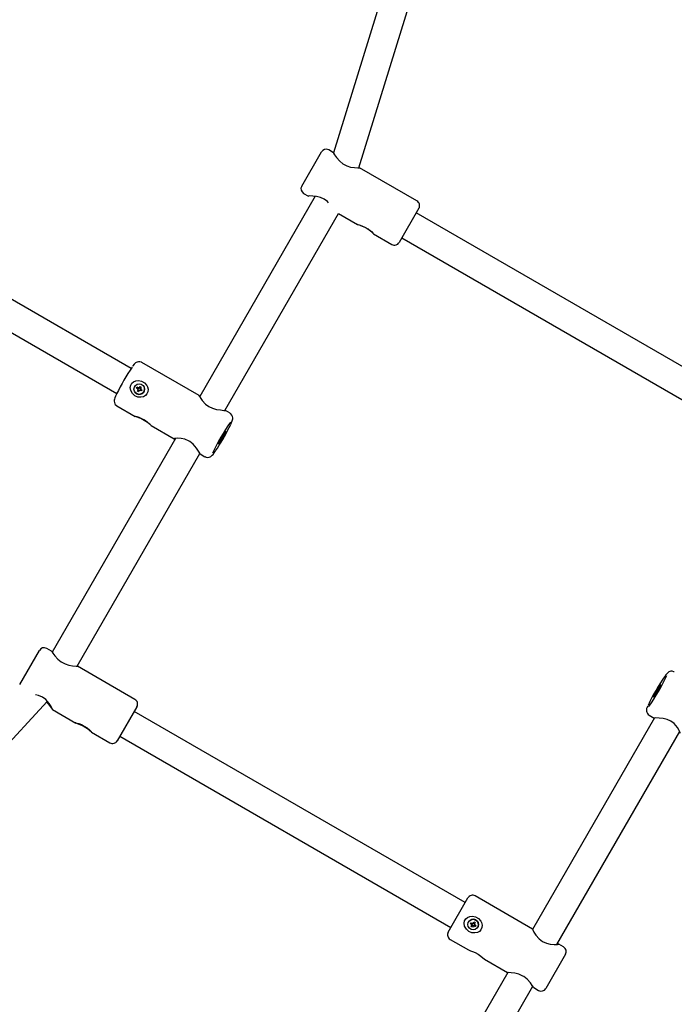
# Paper-space layout 'Основные габаритные размеры' of a CAD drawing. Units: millimetres. Extents: x 6.9 to 31.9, y 3.7 to 23.9.
# Drawn here: x 11.9 to 12.3, y 10 to 10.6 of the extents above; entities that cross this region are included whole.
import ezdxf

# ---------------------------------------------------------------- set-up
doc = ezdxf.new("R2010")
doc.units = ezdxf.units.MM
doc.header["$LTSCALE"] = 160
doc.header["$PDSIZE"] = -1
doc.linetypes.add('SLD-Сплошная', pattern=[0])
doc.styles.get("Standard").update_dxf_attribs({"font": 'isocpeui.ttf'})
doc.dimstyles.new('ISO-25', dxfattribs={"dimtxt": 2.5, "dimasz": 2.5, "dimexe": 1.25, "dimexo": 0.625, "dimtad": 1, "dimtxsty": 'Standard', "dimcen": 2.5, "dimadec": 0, "dimazin": 0, "dimtfac": 1, "dimtmove": 0, "dimatfit": 3, "dimfxl": 1, "dimarcsym": 0})

# ---------------------------------------------------------------- blocks, each defined once
blk = doc.blocks.new('_D_38')
at = {"color": 0, "lineweight": -2, "transparency": 16777216}
for p, q in [((28.39442999962508, 21.72066232737404), (28.39442999962508, 3.744738789539664)), ((6.903896036420538, 10.74504180046366), (6.903896036420538, 3.744738789539664)), ((7.194937703087205, 3.904738789539664), (28.10338833295842, 3.904738789539664))]:
    blk.add_line(p, q, dxfattribs=at)
at = {"color": 0, "transparency": 16777216}
for points in [[(7.194937703087205, 3.953245733984109), (7.194937703087205, 3.856231845095219), (6.903896036420538, 3.904738789539664)], [(28.10338833295842, 3.953245733984109), (28.10338833295842, 3.856231845095219), (28.39442999962508, 3.904738789539664)]]:
    blk.add_solid(points, dxfattribs=at)
at = {"layer": 'Defpoints', "color": 0, "transparency": 16777216}
for p in [(28.39442999962508, 21.72066232737404), (6.903896036420538, 10.74504180046366), (28.39442999962508, 3.904738789539664)]:
    blk.add_point(p, dxfattribs=at)
at = {"color": 0, "transparency": 16777216, "insert": (17.69425774378402, 4.646605456206331), "char_height": 0.4515555555555555, "attachment_point": 2}
blk.add_mtext('21,49м', dxfattribs=at)
blk = doc.blocks.new('*D42')
at = {"color": 0, "lineweight": -2, "transparency": 16777216}
for p, q in [((26.87730461314935, 21.71555087677717), (26.87730461314935, 4.988495191527871)), ((8.696158816127625, 11.67720859364572), (8.696158816127625, 4.988495191527871)), ((8.987200482794291, 5.148495191527871), (26.58626294648268, 5.148495191527871))]:
    blk.add_line(p, q, dxfattribs=at)
at = {"color": 0, "transparency": 16777216}
for points in [[(8.987200482794291, 5.197002135972316), (8.987200482794291, 5.099988247083427), (8.696158816127625, 5.148495191527871)], [(26.58626294648268, 5.197002135972316), (26.58626294648268, 5.099988247083427), (26.87730461314935, 5.148495191527871)]]:
    blk.add_solid(points, dxfattribs=at)
at = {"layer": 'Defpoints', "color": 0, "transparency": 16777216}
for p in [(26.87730461314935, 21.71555087677717), (8.696158816127625, 11.67720859364572), (26.87730461314935, 5.148495191527871)]:
    blk.add_point(p, dxfattribs=at)
at = {"color": 0, "transparency": 16777216, "insert": (17.82713256861823, 5.619428524861204), "char_height": 0.4515555555555555, "attachment_point": 5}
blk.add_mtext('18,18м', dxfattribs=at)
blk = doc.blocks.new('*D43')
at = {"color": 0, "lineweight": -2, "transparency": 16777216}
for p, q in [((24.0285315481202, 22.37228774320466), (30.03171030372457, 22.37228774320466)), ((29.87171030372457, 8.675416516156531), (29.87171030372457, 22.08124607653799)), ((11.35639017632617, 8.384374849489861), (30.03171030372457, 8.384374849489864))]:
    blk.add_line(p, q, dxfattribs=at)
at = {"color": 0, "transparency": 16777216}
for points in [[(29.82320335928013, 22.08124607653799), (29.92021724816902, 22.08124607653799), (29.87171030372457, 22.37228774320466)], [(29.82320335928013, 8.675416516156531), (29.92021724816902, 8.675416516156531), (29.87171030372457, 8.384374849489864)]]:
    blk.add_solid(points, dxfattribs=at)
at = {"layer": 'Defpoints', "color": 0, "transparency": 16777216}
for p in [(24.0285315481202, 22.37228774320466), (29.87171030372457, 22.37228774320466), (11.35639017632617, 8.384374849489861)]:
    blk.add_point(p, dxfattribs=at)
at = {"color": 0, "transparency": 16777216, "insert": (29.40077697039123, 15.35692197698894), "char_height": 0.4515555555555555, "attachment_point": 5, "rotation": 90}
blk.add_mtext('13,99м', dxfattribs=at)

psp = doc.layouts.new('Основные габаритные размеры')

# ---------------------------------------------------------------- linework, layer by layer
at = {"color": 7, "linetype": 'SLD-Сплошная', "lineweight": 25}
for p, q in [((12.17363220458431, 10.73893235980128), (12.10319369711774, 10.51144969614402)), ((12.11734967595034, 10.50307393317438), (12.18891626241265, 10.73419975203175)), ((12.08543306354935, 10.49290574790843), (12.09643267678528, 10.51195763689666)), ((12.10317925637041, 10.51152659897216), (12.1005307529966, 10.51305571310798)), ((12.14989420101232, 10.48455571310799), (12.11781927811376, 10.5030741784777)), ((11.99008684213754, 10.39091374809381), (11.8055184811508, 10.49747434099339)), ((12.09306435584686, 10.48716572215617), (12.0284431998904, 10.37523859679574)), ((12.0865307529966, 10.48880700180202), (12.08916747520429, 10.48728468952563)), ((11.79751848115079, 10.48361793453285), (11.98208684213754, 10.37705734163326)), ((12.15099227722368, 10.48045763689662), (12.13999266398776, 10.46140574790839)), ((12.04244116361969, 10.36748378117737), (12.10599805652886, 10.47756754886728)), ((12.10599805652886, 10.47756754886728), (12.11667984938589, 10.47140041288584)), ((12.33633291804996, 10.36998706640873), (12.14949227722371, 10.47785956068532)), ((12.12562776432191, 10.46623433178885), (12.13589420101232, 10.46030700180202)), ((12.14149227722372, 10.46400315422477), (12.32833291804996, 10.35613065994817)), ((12.02814307003337, 10.37587017790404), (11.99612088512787, 10.39435819497926)), ((11.99699892988874, 10.38121090498249), (11.99697678077559, 10.38124010132747)), ((11.99227631481904, 10.37767420455508), (11.99229846393219, 10.37764500821011)), ((11.99315496855776, 10.37990278767418), (11.99350599163337, 10.3805080882812)), ((11.99380300240865, 10.37952864515596), (11.99315496855776, 10.37990278767418)), ((11.99350599163337, 10.3805080882812), (11.99415402548424, 10.38013394576297)), ((11.99421157056821, 10.38005809143359), (11.99350599163337, 10.3805080882812)), ((11.99357193969538, 10.37833468005376), (11.99394803584785, 10.3789832164184)), ((11.99400558093178, 10.37890736208908), (11.99357193969538, 10.37833468005376)), ((11.99417677128955, 10.37798548037006), (11.99357193969538, 10.37833468005376)), ((11.99360241779399, 10.37918275909479), (11.99394893819279, 10.37938253387235)), ((11.99404106065163, 10.37921714190113), (11.99360241779399, 10.37918275909479)), ((11.99400202411594, 10.37918289309843), (11.99360241779399, 10.37918275909479)), ((11.99390260989072, 10.3794471075564), (11.994245460333, 10.38003831535805)), ((11.99398133903984, 10.37934510074982), (11.99392109345208, 10.37942451480816)), ((11.99455112684325, 10.37863101526401), (11.99402459050276, 10.37893501116186)), ((11.99455286744197, 10.37863401673468), (11.99417677128955, 10.37798548037006)), ((11.99435370775395, 10.38008051437016), (11.99435461009891, 10.38047983182409)), ((11.99435461009891, 10.38047983182409), (11.99455363180615, 10.38013407976661)), ((11.99450958347409, 10.38002505787171), (11.99435461009891, 10.38047983182409)), ((11.9948984854958, 10.37843447405832), (11.99469946378849, 10.37878022611579)), ((11.99470022815268, 10.38028028914771), (11.99507632430512, 10.38092882551234)), ((11.99474148355996, 10.38017121422903), (11.99527396364404, 10.37986378670913)), ((11.99475777323665, 10.38020443481832), (11.99507632430512, 10.38092882551234)), ((11.99484835061433, 10.37875105282384), (11.9948984854958, 10.37843447405832)), ((11.99489938784074, 10.37883379151225), (11.9948984854958, 10.37843447405832)), ((11.99507632430512, 10.38092882551234), (11.99568115589931, 10.38057962582865)), ((11.9957471039613, 10.37840621760122), (11.99509907011045, 10.37878036011947)), ((11.99548070553702, 10.37932514620698), (11.99514829467189, 10.37875194030567)), ((11.99525107147872, 10.37973141278394), (11.99565067780066, 10.37973154678756)), ((11.99565067780066, 10.37973154678756), (11.99530415740187, 10.37953177201004)), ((11.99568115589931, 10.38057962582865), (11.99530505974687, 10.37993108946402)), ((11.99531687343682, 10.3795589687944), (11.99565067780066, 10.37973154678756)), ((11.99533200214259, 10.37948979107422), (11.99539224773036, 10.37941037701588)), ((11.99545009318598, 10.37938566072644), (11.9960981270369, 10.37901151820823)), ((11.99550763827001, 10.37930980639711), (11.9960981270369, 10.37901151820823)), ((11.9960981270369, 10.37901151820823), (11.9957471039613, 10.37840621760122)), ((11.98212088512788, 10.3701094836733), (11.99237106197753, 10.36419154130991)), ((12.04537145779489, 10.36592336359222), (12.04275651136456, 10.36743310361769)), ((12.00123727496532, 10.35907263085471), (12.01411166277019, 10.35163959958992)), ((12.01495245883591, 10.35187194785761), (11.94597256133928, 10.23239526069256)), ((11.95995872495903, 10.22462000668494), (12.02858196551287, 10.34347894590421)), ((12.02873951437115, 10.34319420553044), (12.03137145779489, 10.34167465228625)), ((11.92776114392689, 10.21443260767137), (11.93876114392689, 10.23348516655463)), ((11.94554570942804, 10.2330321974513), (11.94285922013822, 10.23458324276595)), ((11.99222266815393, 10.20608324276595), (11.96015682242738, 10.22459646742797)), ((11.78420715210118, 10.0332230106863), (11.94322070261031, 10.20497085078268)), ((11.94607830744591, 10.20039308676769), (11.95907408330388, 10.19288997207777)), ((11.9933207443653, 10.20198516655459), (11.98232494576772, 10.1829398847138)), ((12.17686527395563, 10.09255158137226), (11.99182074436533, 10.19938709034329)), ((12.28273904400498, 10.19569191895579), (12.21455678630377, 10.07759678444255)), ((12.27976294179273, 10.19719087986643), (12.28244360378825, 10.19563868639723)), ((11.96796111818248, 10.18775904009831), (11.97822266815393, 10.18183453145999)), ((11.98382074436533, 10.18553068388274), (12.16886527395563, 10.07869517491171)), ((12.22814777034738, 10.06913705933095), (12.29684105713861, 10.18811732219224)), ((11.98232494576772, 10.1829398847138), (11.9823207443653, 10.18293260767134)), ((12.1673652739556, 10.07609709870031), (12.1783652739556, 10.09514965758357)), ((12.21452611371802, 10.07773628862775), (12.18246335016696, 10.09624773379491)), ((12.17877203984014, 10.08175419676236), (12.17876358395877, 10.0817395507462)), ((12.17984442092562, 10.08071161528738), (12.18019422066292, 10.08131748620487)), ((12.18049393997846, 10.0803366152874), (12.17984442092562, 10.08071161528738)), ((12.18051590900267, 10.08037466675354), (12.17984442092562, 10.08071161528738)), ((12.18019422066292, 10.08131748620487), (12.18084373971575, 10.08094248620488)), ((12.18026567914298, 10.07914125592296), (12.18064046457584, 10.07979040333454)), ((12.18087189692564, 10.07879125592297), (12.18026567914298, 10.07914125592296)), ((12.18029405441427, 10.07999040333453), (12.18064036547147, 10.08019023168078)), ((12.18070035595651, 10.08012845282394), (12.18029405441427, 10.07999040333453)), ((12.18069399719638, 10.07999030423017), (12.18029405441427, 10.07999040333453)), ((12.18054664562223, 10.08035751140813), (12.18087499596365, 10.08092623088202)), ((12.18066243360003, 10.07982845480073), (12.18064046457584, 10.07979040333454)), ((12.18128861409852, 10.07950992826056), (12.18067970905786, 10.07986147974963)), ((12.18124668235845, 10.07944040333452), (12.18087189692564, 10.07879125592297)), ((12.18104362527996, 10.08128869815771), (12.18124368249783, 10.08094238710052)), ((12.18104372438431, 10.08088886981147), (12.18104362527996, 10.08128869815771)), ((12.18116724594637, 10.08093713000794), (12.18104362527996, 10.08128869815771)), ((12.1812686513827, 10.0794784548007), (12.18124668235845, 10.07944040333452)), ((12.18139003544143, 10.08108869815773), (12.18176482087426, 10.0817378455693)), ((12.18159309251999, 10.07924040333457), (12.18139303530205, 10.07958671439173)), ((12.18139544732502, 10.08109807181507), (12.18200166510766, 10.080748071815)), ((12.18150949611365, 10.0796612955364), (12.18159309251999, 10.07924040333457)), ((12.18159299341561, 10.07964023168078), (12.18159309251999, 10.07924040333457)), ((12.18176482087426, 10.0817378455693), (12.18237103865694, 10.08138784556931)), ((12.18211307217497, 10.08021142724809), (12.18178472183359, 10.07964270777417)), ((12.18244249713699, 10.07921161528741), (12.18179297808418, 10.07958661528741)), ((12.18181494710837, 10.07962466675356), (12.18244249713699, 10.07921161528741)), ((12.18194272060351, 10.08053879726206), (12.18234266338562, 10.08053869815768)), ((12.18197638610356, 10.08046997272036), (12.18234266338562, 10.08053869815768)), ((12.18237103865694, 10.08138784556931), (12.18199625322412, 10.08073869815774)), ((12.18234266338562, 10.08053869815768), (12.18199635232843, 10.08033886981146)), ((12.1821427778214, 10.08019248620485), (12.18279229687428, 10.0798174862049)), ((12.18279229687428, 10.0798174862049), (12.18244249713699, 10.07921161528741)), ((12.18387313384109, 10.0787895507462), (12.18388158972246, 10.07880419676236)), ((12.16846335016696, 10.07199902248895), (12.1787258436539, 10.06607396911171)), ((12.23182679818268, 10.06774773379491), (12.22914764901814, 10.06929454128626)), ((12.23292487439404, 10.0636496575836), (12.22192487439404, 10.04459709870034)), ((12.18762824541839, 10.06093416505655), (12.20059915600259, 10.05344540633913)), ((12.20063975230962, 10.05349177447402), (12.15398065490741, 9.972675847138092)), ((12.16371590677557, 9.95753779799822), (12.21466466238241, 10.04578363129167)), ((12.21515558660395, 10.04504124721299), (12.21782679818268, 10.04349902248895))]:
    psp.add_line(p, q, dxfattribs=at)
at = {"color": 7, "linetype": 'SLD-Сплошная', "lineweight": 25, "flags": 128}
for points in [[(12.10316224227528, 10.51149712969496), (12.10330905791295, 10.5112757333539), (12.10387707076921, 10.51034927925274), (12.10492524283282, 10.50880442121707), (12.1066774816964, 10.50676208926793), (12.10851335853399, 10.50526632384943), (12.11067190641165, 10.50414864389035), (12.11275680407615, 10.50352756949499), (12.11493761560695, 10.50319789247591), (12.11688776026493, 10.50308563265563), (12.11780926353034, 10.5030622926598), (12.11785076882715, 10.50305486051429), (12.11785076882715, 10.50305486051429)], [(12.10047367783945, 10.48360307313193), (12.0999116031061, 10.48422422178542), (12.0980373500022, 10.48560129631137), (12.09591126355749, 10.48656372100401), (12.09380237486878, 10.48708641499353), (12.09159717258129, 10.48732338495132), (12.08979510347935, 10.48734707888641), (12.08913221702191, 10.4873096066899), (12.08918037911826, 10.48730703976024)], [(12.12563678461697, 10.46623701021614), (12.12534748570592, 10.46650319726685), (12.1247784198901, 10.46701999739827), (12.12386558917673, 10.46778724364988), (12.12255743587189, 10.46874475819846), (12.12095175687567, 10.46970639275706), (12.11929505175429, 10.47048717807903), (12.11784089499562, 10.47103023161851), (12.11703090999436, 10.47128921474534), (12.11667427257617, 10.47140377506271), (12.11682371360994, 10.47137881460016), (12.11734327790934, 10.47124485694267), (12.11822770033703, 10.47097561305522), (12.11839345037826, 10.47091990318309), (12.11839345037826, 10.47091990318309)], [(12.11839345037826, 10.47091990318309), (12.11989586399177, 10.47033408371973), (12.12150697310791, 10.46952091483716), (12.12308304851734, 10.46850139586834), (12.12440225746631, 10.46744729362571), (12.12530254708257, 10.46660599895435), (12.12563031726091, 10.46626482714969), (12.12563463895213, 10.46624623899767)], [(11.99610273704039, 10.39433103555364), (11.99582793636329, 10.3945069005956), (11.99494000878556, 10.39474755157955), (11.99416045189741, 10.39473708665037), (11.99350428617677, 10.39457052824559), (11.99298223775455, 10.39432135529078), (11.99257174924605, 10.39403876464201), (11.99222129628134, 10.39372874019464), (11.991828474392, 10.39330842665366), (11.9911075201671, 10.39239621903745), (11.99090228142645, 10.3921075416744)], [(11.99922533570362, 10.3806828340893), (11.99955484145569, 10.37933453408229), (11.99945390486343, 10.37798768552335), (11.99889686953847, 10.37673410184693), (11.99804437292442, 10.37582717750593), (11.99694560033697, 10.37520841320308), (11.99556126121415, 10.37489815107753), (11.9939159965467, 10.37502811941525), (11.99221416522509, 10.37572845348165), (11.99077472421383, 10.37696703035169), (11.98982399424431, 10.3786064886955), (11.98954512923584, 10.38040309637334), (11.98981930989248, 10.38166734741697), (11.99050258991054, 10.38276919881626), (11.9914560512559, 10.38354600584333), (11.9926768795913, 10.38403461635023), (11.99419154292835, 10.38416939167556), (11.99590906038505, 10.38380947331559), (11.99754572887997, 10.38288818167077), (11.99880350041937, 10.38149867542479), (11.99922533570362, 10.3806828340893)], [(11.98183893508934, 10.37657559495413), (11.98134999010326, 10.37551603473083), (11.98094820094946, 10.37453187307687), (11.98071805594407, 10.37380854627665), (11.98060942581606, 10.37324191052212), (11.98058584174823, 10.37268524060119), (11.98068479841976, 10.37200603479379), (11.98099706556473, 10.3712376791995), (11.98121474078987, 10.37090880479436)], [(11.99539224773035, 10.37941037701587), (11.99542754377622, 10.37936985543767), (11.99548070553702, 10.37932514620698)], [(12.02847222904067, 10.37528887675891), (12.0281695595734, 10.37579368627966), (12.02811101661692, 10.37588215389946)], [(12.02812780140886, 10.37584346812174), (12.02821956488139, 10.37563197063557), (12.02876089338114, 10.37467977414585), (12.02981233796492, 10.37312700043652), (12.03162871215905, 10.3711200749278), (12.03347398787805, 10.3697473459791), (12.03561171354946, 10.36874025235922), (12.037746031357, 10.36814442389077), (12.04001179336751, 10.36778402606784), (12.04195017717948, 10.36757784625777), (12.04275151753588, 10.36742432237426)], [(11.98121474078987, 10.37090880479436), (11.98187556619752, 10.3702672184662), (11.98213428755599, 10.37014244071125)], [(12.04586935776044, 10.35992250863973), (12.04623809061864, 10.36073758579951), (12.04661744560605, 10.36170697570745), (12.04678609162706, 10.36227116092805), (12.04689064701991, 10.36286047226113), (12.04690185424016, 10.36343653757781), (12.04677914043434, 10.36412963819718), (12.04644421472181, 10.36488099632126), (12.04586396487782, 10.36556939859269), (12.04535953617725, 10.36589221939333)], [(11.99237673669328, 10.3642013327928), (11.99231759177593, 10.36426374043114), (11.99264725989672, 10.36422695102667), (11.99333771981509, 10.36406548134255), (11.9944217769104, 10.36372194291643), (11.99587893818871, 10.36311099004863), (11.99750730391855, 10.36220981744927), (11.9990273774941, 10.3611330424737), (12.00026275886901, 10.3600731607072), (12.00093597779244, 10.35942027759829), (12.00126741238861, 10.35907122083837), (12.00124458111543, 10.35908528791131)], [(12.03895774705207, 10.3488435772548), (12.0389946326427, 10.34906609091699), (12.03920646901936, 10.3495761682081), (12.03957443359033, 10.35032848652238), (12.04006583108871, 10.35125619907611), (12.0406369986903, 10.35227687453768), (12.04123718564718, 10.35329982141319), (12.04181306271434, 10.35423414638361), (12.04231346068718, 10.35499683057509), (12.04269391700985, 10.35552010615026), (12.04292062646847, 10.35575747777788), (12.04297344493275, 10.35568785394717), (12.04284767925034, 10.35531742104101), (12.04255450425405, 10.35467909364875), (12.04211996982887, 10.35382958996043), (12.04158268626539, 10.35284439210675), (12.04099039356608, 10.35181103924047), (12.04039571953648, 10.35082134929857), (12.03985150357382, 10.34996326057555), (12.03940610165463, 10.34931301802013), (12.03909908969405, 10.34892839853689), (12.03895774705207, 10.3488435772548)], [(12.01411611884138, 10.35164741523851), (12.01471419187752, 10.35151855214363), (12.01474644963398, 10.35151512945305)], [(12.02247999639101, 10.35041284893769), (12.02019536757297, 10.35139873392282), (12.01799745949181, 10.35185220140112), (12.01591091852614, 10.35195449596021), (12.01440584815703, 10.35182487057846), (12.01418453753428, 10.3517051432332)], [(12.02875030668516, 10.3432131538653), (12.02876532492814, 10.34318151203381), (12.02847122433725, 10.34365858312888), (12.02780208105129, 10.34476389583603), (12.02665503276771, 10.34646998927868), (12.02481436722769, 10.34862224789004), (12.02295454553254, 10.35012222172382), (12.02247999639101, 10.35041284893769)], [(12.03138483295376, 10.34170762247576), (12.03205520784377, 10.3413843098809), (12.03290081224989, 10.3412654785713), (12.03362927232996, 10.34135256177018), (12.03422820885152, 10.34156290351801), (12.03469656104343, 10.3418295540149), (12.03507249274003, 10.34212048008924), (12.03542487330566, 10.342460240991), (12.03589353443388, 10.34299908541256), (12.03654282659867, 10.34385252596914), (12.03700946465697, 10.34451951757647)], [(11.9455203494284, 10.23298827264345), (11.94566299891012, 10.23284738502396), (11.94626134960191, 10.23197347759533), (11.94733679884467, 10.23047586501983), (11.94911003745361, 10.22846990569659), (11.95095326283638, 10.2269868683317), (11.95310971713186, 10.22586556218193), (11.95518431315398, 10.22522664481855), (11.95734491959345, 10.22486197155474), (11.95926195445709, 10.22469236388842), (11.96014404651738, 10.22460076168293), (11.96015415123572, 10.22459184078832)], [(12.29377882741552, 10.22139585794441), (12.29354786527979, 10.2215496277716), (12.2926560285828, 10.22180740294613), (12.29187089004548, 10.22180799006352), (12.29120825304472, 10.22164832088298), (12.29067977943349, 10.22140256313812), (12.29026607291215, 10.22112263380676), (12.28991648744007, 10.22081737872266), (12.28953410943898, 10.22041277886784), (12.28891601984479, 10.21963995655884)], [(12.28219588868327, 10.20734221461853), (12.28218975782946, 10.2074897361861), (12.28236116639106, 10.20793195008153), (12.28269488396515, 10.20862956365958), (12.28316125828077, 10.20952059089243), (12.28371884993334, 10.21052586010021), (12.28431811445757, 10.21155604870227), (12.28490580457066, 10.21251961992041), (12.28542970142702, 10.21333095622333), (12.28584325449188, 10.21391796682003), (12.28610971776058, 10.21422849324294), (12.28620541480234, 10.21423494385666), (12.28612184251505, 10.21393674549585), (12.28586642666317, 10.21336039439349), (12.28546186206603, 10.2125571018743), (12.28494409606347, 10.21159824400381), (12.28435913443702, 10.21056901951168), (12.28375895359423, 10.20956087951072), (12.28319688223684, 10.20866340166416), (12.28272286287157, 10.20795633081719), (12.28237901419921, 10.20750249331748), (12.28219588868327, 10.20734221461853)], [(11.94616067574756, 10.20038805361028), (11.9461879572917, 10.20035869278372), (11.94598297802523, 10.20089330960458), (11.94537901442411, 10.2020496244408), (11.94424599696978, 10.20380997166149), (11.94235507616327, 10.2059509475323), (11.94048535783627, 10.20733587652224), (11.93835520960628, 10.20829126599641), (11.93664469937905, 10.20869624010029)], [(11.94284889521024, 10.20456926791323), (11.94372140996244, 10.20366326056389), (11.94502530819002, 10.20195161194687), (11.94591755871537, 10.20064969998106), (11.94610808129487, 10.20044465658682)], [(12.29708980584144, 10.18724114826028), (12.29703985206908, 10.18765470723107), (12.2965692721211, 10.18874979212001), (12.29555582508771, 10.19045624274747), (12.29375248208, 10.19255929985315), (12.29190890493405, 10.19393467537633), (12.28976661118477, 10.19489850111816), (12.28759821113194, 10.19542541999137), (12.28527507769358, 10.19567044613401), (12.28328538607361, 10.1957066872516), (12.28241200995971, 10.19568307882468), (12.2824681047699, 10.19568078608994)], [(11.95908046434761, 10.19290102436972), (11.95900453473574, 10.19293441378297), (11.95917136933819, 10.19293957986511), (11.95970616328969, 10.19283200073885), (11.960604254705, 10.19258643223242), (11.96077187188601, 10.19253395634127)], [(11.96077187188601, 10.19253395634127), (11.96228566573509, 10.19196784802411), (11.96390084555863, 10.19116172981358), (11.96547311826624, 10.190135624372), (11.96678052221936, 10.18906107527679), (11.96766224554416, 10.18818762284529), (11.96797335438248, 10.1878175927532), (11.96796189308906, 10.18775872248787), (11.96765663414267, 10.18799726594646), (11.96707317314096, 10.18848913288452), (11.96614791681051, 10.18923485733604), (11.96483146056019, 10.1901779907612), (11.96322448867791, 10.19113738597546), (11.96157471719546, 10.19193018071235), (11.96013535352307, 10.19249885662884), (11.95934170988386, 10.19278614382501), (11.95934170988386, 10.19278614382501)], [(12.18595515843738, 10.08137063248244), (12.18629405023767, 10.08000218665844), (12.18620054263981, 10.07864051005168), (12.18564728890167, 10.07738212826817), (12.18479425213136, 10.07648121975318), (12.18369174902801, 10.07587617867491), (12.18230115648255, 10.07558500295834), (12.18064858686216, 10.07573390371757), (12.17894138281886, 10.07644307160036), (12.17750072634483, 10.07767418439718), (12.17655206067466, 10.07929407178095), (12.17627543869748, 10.08107089562658), (12.1765494839378, 10.08232766966479), (12.17723029537718, 10.08343142179534), (12.17817956496129, 10.08421836482977), (12.17939514225452, 10.084722979543), (12.18090468082268, 10.08487634846418), (12.18261987789512, 10.08452984005573), (12.18426004970421, 10.08360701281262), (12.18552728310446, 10.0821993450589), (12.18595515843738, 10.08137063248244)], [(12.21452317914341, 10.07773120579543), (12.21450228485303, 10.07774079649164), (12.2146819916234, 10.07726594784297), (12.21528843619102, 10.07611394508771), (12.21639769545092, 10.07438971449535), (12.21825883638883, 10.07225753121012), (12.2201194630882, 10.07084901056677), (12.22225394287351, 10.06986349904449), (12.22436789095866, 10.06934100881583), (12.22659138341946, 10.06912237548805), (12.22846118576987, 10.06914001627099), (12.22921368028728, 10.06923199408298), (12.2289170926694, 10.06930012103897), (12.2282670298078, 10.06934362277568)], [(12.17872859343379, 10.06607873187018), (12.17872448195948, 10.06607544933148), (12.17908678066879, 10.06593570164031), (12.17980726501352, 10.06568116609417), (12.18091811503294, 10.06525689934151), (12.1823947291147, 10.06459116741765), (12.18402932621987, 10.06367962049301), (12.18553944898425, 10.06264494708121), (12.18674875448297, 10.06167779871921), (12.18739121339347, 10.06112865189159), (12.1876334953445, 10.06094325819529)], [(12.20916478973605, 10.05149598376389), (12.20686537761019, 10.05251752635034), (12.20463565572354, 10.05306463232323), (12.20249646227787, 10.05332950718319), (12.20091564228623, 10.05343878184885), (12.20062730682208, 10.05349416498876)], [(12.21517695057136, 10.04507825069), (12.21500804571366, 10.04527077374421), (12.2143963387256, 10.04618438403657), (12.21329832576059, 10.04772048907897), (12.21149166060516, 10.04974618075526), (12.20963996572842, 10.05120630737665), (12.20916478973605, 10.05149598376389)]]:
    psp.add_lwpolyline(points, dxfattribs=at)
at = {"color": 7, "linetype": 'SLD-Сплошная', "lineweight": 25}
for centre, radius in [((11.99462871066524, 10.37945093748369), 0.002948238441955076), ((12.18131707417752, 10.08026488654036), 0.002948719521635804)]:
    psp.add_circle(centre, radius, dxfattribs=at)
for centre, radius, start, end in [((12.0990307529966, 10.51045763689662), 0.002999999999999479, 59.99999999999282, 149.9999999989745), ((12.0880307529966, 10.49140507801336), 0.003000000000002539, 150.0000000010282, 240.0000000000276), ((12.14839420101233, 10.48195763689665), 0.003000000000000002, 329.9999999995687, 59.99999999999282), ((12.13739420101233, 10.46290507801339), 0.003000000000001349, 239.9999999999936, 330.0000000004062), ((12.09234682797189, 10.32253290171258), 0.1230023095961698, 145.7344057584183, 153.819113199566), ((11.99464549932416, 10.37943217156561), 0.002950004744155273, 217.2876636112538, 37.08215233106962), ((11.99360405026226, 10.37918399608853), 0.0003979509218949731, 29.92726267541797, 60.00387597647362), ((11.99360216858202, 10.37918386843988), 0.0003998567234659764, 329.8801923466318, 359.8602424303078), ((11.99366361593064, 10.37910426540121), 0.0003986848871705393, 334.8789960495877, 37.16226841049071), ((11.99435350220087, 10.3804795853069), 0.000399070989682093, 240.0097439917551, 270.0295118532662), ((11.99441395445974, 10.38040155076385), 0.0004004125756914157, 245.1148136454192, 324.8829981038756), ((11.99489972583062, 10.37843283719105), 0.0004009787407769502, 119.9624990683458, 149.8860594151046), ((11.99435336976438, 10.38048146869102), 0.0004009787403051054, 299.962499047446, 329.8860594300356), ((11.99489959339403, 10.378434720576), 0.0003990709891815095, 60.00974398366327, 90.02951188339644), ((11.99565092701292, 10.37973043744236), 0.0003998567237437076, 149.8801923394088, 179.8602424110593), ((11.99564904533243, 10.37973030979387), 0.0003979509219240435, 209.9272626742639, 240.0038759685005), ((11.98392675057141, 10.3389137481261), 0.02664926230770635, 52.5564420898317, 71.47109742298944), ((11.98222985032125, 10.33887018391466), 0.0277469835508516, 46.80986469417378, 49.82809922163434), ((12.13152965011195, 10.30012054693997), 0.105310094799858, 144.7187288268964, 155.5741298713891), ((11.93200856364443, 10.41508107433237), 0.126508174967064, 327.1846511123048, 334.0187967362131), ((12.0020221593659, 10.36913656540688), 0.04277979167101866, 324.8698031421245, 327.8844078306303), ((11.94135922013821, 10.23198516655459), 0.002999999999999479, 60.0000000000222, 149.9999999989745), ((12.37972162870228, 10.15543095170858), 0.1111943284520552, 144.8562015681825, 154.819166023939), ((12.19535833795259, 10.26214844129064), 0.1033918233085943, 324.5415369608719, 335.5925900884408), ((11.99072266815394, 10.20348516655462), 0.003000000000001889, 329.9999999995981, 59.9999999999804), ((12.28184537839277, 10.20020403415961), 0.003633073449533952, 144.51183835496, 235.2874935994421), ((11.97972266815394, 10.18443260767136), 0.00300000000000035, 239.9999999999643, 330.0000000003892), ((12.18096335016698, 10.09364965758358), 0.003000000000001349, 59.99999999999282, 150.0000000004054), ((12.18132617589116, 10.08027809017209), 0.00295000027673382, 330.0248174294304, 149.9751825711483), ((12.18029385778144, 10.07999005033962), 0.0004001751473999976, 30.0155034361022, 60.00088890187477), ((12.18031709977258, 10.08003007101462), 0.0003998856191445992, 335.0644374515915, 54.96835537554714), ((12.18029440099872, 10.07999019606083), 0.0003995962123045786, 330.0008907171817, 0.01550977323229286), ((12.18104383266592, 10.08128904494354), 0.0004001751467158587, 239.9991110671348, 269.9844965896793), ((12.18104397807666, 10.08128850164331), 0.0003995962118968142, 299.9844902156224, 329.9991093134757), ((12.18159273972366, 10.07924059984853), 0.0003995962124879423, 119.9844902411413, 149.9991092930028), ((12.18161592305941, 10.07928019504035), 0.0003998856190767548, 65.03164462066027, 144.9355625404077), ((12.18159288513424, 10.07924005654931), 0.0004001751461242661, 59.99911105700548, 89.98449662449919), ((12.1823423168014, 10.08053890543128), 0.0003995962125258695, 150.0008907075598, 180.0155097559048), ((12.18234286001848, 10.08053905115264), 0.0004001751474291085, 210.0155034368715, 240.0008888951747), ((12.16996335016697, 10.07459709870032), 0.002999999999999114, 149.9999999995972, 239.9999999999767), ((12.23032679818267, 10.06514965758355), 0.002999999999998795, 330.0000000009657, 60.00000000000524), ((12.21932679818267, 10.04609709870029), 0.003000000000001889, 239.9999999999812, 329.9999999989753)]:
    psp.add_arc(centre, radius, start, end, dxfattribs=at)
for centre, major_axis, ratio, start_param, end_param in [((11.99360241779399, 10.37918275909479), (-0.0004165133988927039, 0.0006032712860299938), 0.5443455135389909, 4.406267059910598, 4.668066447640979), ((11.99360241779399, 10.37918275909479), (0.0004481007212877586, 6.449294024335475e-05), 0.2579051080912527, 5.775191815453152, 6.036991203697509), ((11.99365996287794, 10.37910690476549), (0.0004155799634570911, 1.742257968118111e-05), 0.8768934930520912, 5.656709515457827, 5.744814371498052), ((11.99441215518285, 10.3804039774948), (0.0003335688676671111, -0.0002988838919080195), 0.8888341525990218, 4.895215518587197, 4.983320374721576), ((11.99435461009891, 10.38047983182409), (0.0005695525616609132, -0.0003815443645507343), 0.5121331644783107, 5.041386276324618, 5.303185664048116), ((11.99435461009891, 10.38047983182409), (-3.367247948915519e-06, 0.0005808576179919811), 0.4228633031932655, 3.810571106135463, 4.072370493886243), ((11.9948984854958, 10.37843447405832), (0.0005740787685279969, -0.0002334122994689381), 0.4594801631600859, 1.841437083438175, 2.103236471278528), ((11.99441215518285, 10.3804039774948), (-3.518284268011486e-05, 0.0004337157614475728), 0.8842367723193075, 4.075923281628018, 4.164028137702168), ((11.9948984854958, 10.37843447405832), (0.0001234080161172102, 0.0004787816021671888), 0.3209260848734925, 0.6720848045587832, 0.9338841921836468), ((11.99565067780066, 10.37973154678756), (-0.0002874172490194837, 0.0006487156507901657), 0.5289217827595897, 1.340809256300376, 1.602608644204991), ((11.99565067780066, 10.37973154678756), (0.0003448620637058752, 0.0002071322371133277), 0.1643499035818016, 2.771268646894263, 3.033068033752894), ((11.9957082228846, 10.37965569245822), (0.0002633394911324415, 0.0003038222497693255), 0.8712308663077087, 3.269183134895287, 3.357287991095297), ((12.18031602343847, 10.08002845480073), (0.0003966842689120398, 0.0001104530359761213), 0.9430884125080742, 0.7168225715157914, 0.8049274276136139), ((12.18029405441427, 10.07999040333453), (0.0004429168901616265, 4.041996414549941e-05), 0.6520430491657309, 0.3540866619939173, 0.6158860496518139), ((12.18031602343847, 10.08002845480073), (0.000211602377095943, 0.0003665060681328214), 0.9451689661783146, 4.712388980437545, 4.800493836485549), ((12.18029405441427, 10.07999040333453), (0.000162683747795711, 0.0005208520390294069), 0.7169636372210845, 4.93250626651323, 5.194305654414244), ((12.18104362527996, 10.08128869815771), (0.0004302880160924616, 0.0002935665278798183), 0.7033408375896784, 4.265191730870086, 4.52699111858248), ((12.18104362527996, 10.08128869815771), (-0.0002745113230933072, 0.0003080041378797915), 0.6247036409310985, 2.559821185523314, 2.821620573247853), ((12.18161506154417, 10.07927845480071), (0.000211602377095943, 0.0003665060681328214), 0.9451689661674094, 1.482691470525812, 1.570796326774545), ((12.18159309251999, 10.07924040333457), (0.0003697292235180781, 0.0004013142778873657), 0.7169636372121335, 1.088879652842466, 1.350679040671985), ((12.18159309251999, 10.07924040333457), (-0.0001864537293059244, 0.0004037872607156601), 0.6520430491765976, 5.667299257603722, 5.929098645312194), ((12.18161506154417, 10.07927845480071), (-0.0001026869993783208, 0.0003987651721502061), 0.9430884125057226, 5.478257879400068, 5.566362735577389), ((12.18234266338562, 10.08053869815768), (0.0004039950694192384, -8.373171048603467e-05), 0.6247036409360303, 3.46156473359036, 3.723364121586236), ((12.18234266338562, 10.08053869815768), (3.909206279928412e-05, 0.0005194236168151178), 0.703340837594219, 1.756194188561043, 2.017993576268346)]:
    psp.add_ellipse(centre, major_axis=major_axis, ratio=ratio, start_param=start_param, end_param=end_param, dxfattribs=at)

# ---------------------------------------------------------------- dimensions: what is measured, and where the dimension line sits
dim = psp.add_linear_dim(base=(29.87171030372457, 22.37228774320466), p1=(11.35639017632617, 8.384374849489857), p2=(24.02853154812018, 22.37228774320465), angle=90, dimstyle='ISO-25', override={"dimtxt": 0.4515555555555555, "dimasz": 0.2910416666666666, "dimexe": 0.16, "dimexo": 0, "dimgap": 0.2, "dimzin": 1, "dimpost": '<>м', "dimtdec": 3, "dimtzin": 1})
dim.commit()
dim.dimension.update_dxf_attribs({"geometry": '*D43', "text_midpoint": (29.87171030372457, 15.35692197698894), "dimtype": 160})
at = {"color": 251, "true_color": 0x636466}
dim = psp.add_linear_dim(base=(28.39442999962508, 3.904738789539664), p1=(6.903896036420538, 10.74504180046366), p2=(28.39442999962508, 21.72066232737404), angle=2.367966984466123e-15, dimstyle='ISO-25', override={"dimtxt": 0.4515555555555555, "dimasz": 0.2910416666666666, "dimexe": 0.16, "dimexo": 0, "dimgap": 0.2, "dimzin": 1, "dimpost": '<>м', "dimtdec": 3, "dimtzin": 1}, dxfattribs=at)
dim.commit()
dim.dimension.update_dxf_attribs({"geometry": '_D_38', "text_midpoint": (17.69425774378402, 3.904738789539664), "dimtype": 160})
dim = psp.add_linear_dim(base=(26.87730461314935, 5.148495191527871), p1=(8.696158816127625, 11.67720859364572), p2=(26.87730461314935, 21.71555087677717), dimstyle='ISO-25', override={"dimtxt": 0.4515555555555555, "dimasz": 0.2910416666666666, "dimexe": 0.16, "dimexo": 0, "dimgap": 0.2, "dimzin": 1, "dimpost": '<>м', "dimtdec": 3, "dimtzin": 1})
dim.commit()
dim.dimension.update_dxf_attribs({"geometry": '*D42', "text_midpoint": (17.82713256861823, 5.148495191527871), "dimtype": 160})

doc.saveas('drawing.dxf')
